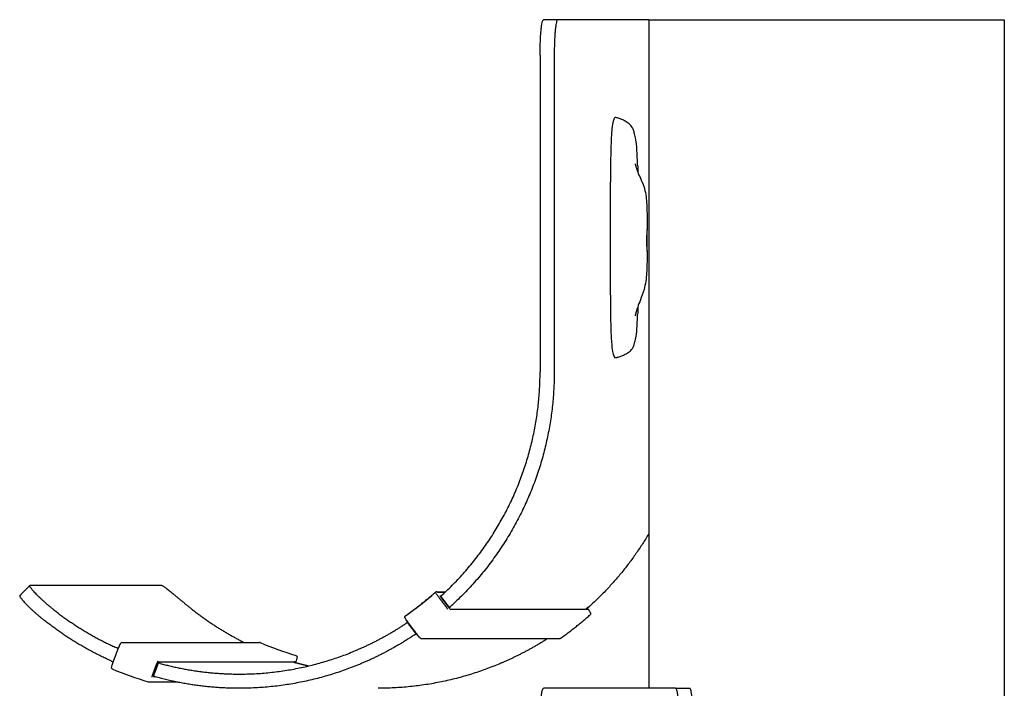
# Model space of a CAD drawing. Units: millimetres. Extents: x 3331 to 7229, y -298 to 2801.
# Drawn here: x 7022 to 7160, y 1465 to 1559 of the extents above; entities that cross this region are included whole.
import ezdxf

# ---------------------------------------------------------------- set-up
doc = ezdxf.new("R2010")
doc.units = ezdxf.units.MM
doc.layers.add('Make2D$Visibile$Curve', color=7, linetype='Continuous', true_color=0x000000)

msp = doc.modelspace()

# ---------------------------------------------------------------- linework, layer by layer
at = {"layer": 'Make2D$Visibile$Curve'}
msp.add_lwpolyline([(7110.07917950648, 1559.375926852078), (7160.079179506369, 1559.375926852077)], dxfattribs=at)
for points, weights in [([(7094.801592206039, 1554.375926852076), (7094.801592206035, 1559.375926852074), (7095.282558233477, 1559.375926852071)], [1, 0.7071067811864963, 1]), ([(7097.27328359597, 1559.375926852071), (7096.792317568526, 1559.375926852074), (7096.792317568532, 1554.375926852076)], [1, 0.7071067811864963, 1]), ([(7081.0424384114, 1478.508842140194), (7094.801588317098, 1491.146481113366), (7094.801588317101, 1509.875929449813)], [0.9291662882882712, 0.8820766544574495, 1]), ([(7096.792313679593, 1509.875929449813), (7096.792313679589, 1490.161775498288), (7082.25844234194, 1476.916337630845)], [1, 0.881528978190505, 0.9296072482675889]), ([(7110.07917950648, 1487.101527552087), (7106.69022665808, 1481.386109719208), (7101.785663057306, 1476.916337630835)], [0.9163431794315493, 0.9128072065911272, 0.9296072482675914]), ([(7075.872373422218, 1475.564676907289), (7078.06426716915, 1477.109357551503), (7080.076118358283, 1478.887740780719)], [0.9998602838434478, 0.9981218094636379, 0.9998557438337499]), ([(7080.114251870395, 1478.914225764512), (7080.093639842031, 1478.903228960584), (7080.076118358282, 1478.887740780719)], [0.9176608776338115, 0.9514303380706077, 1]), ([(7080.087775689433, 1478.899303939337), (7079.99158248394, 1478.899303939338), (7080.597426471018, 1478.10587781862)], [1, 0.7071067811864349, 1]), ([(7080.366142048029, 1478.858565485519), (7080.306601953758, 1478.937312125768), (7080.208171254165, 1478.937586472814)], [1, 0.822838406218872, 0.842590825971682]), ([(7026.309778238909, 1476.499498992898), (7030.415429161523, 1473.247902707482), (7035.185483191059, 1471.098308167951)], [0.9684886577086995, 0.9405869963402678, 0.9274407978624498]), ([(7045.836998954307, 1476.499498992859), (7049.273754620756, 1473.777654839635), (7053.192329450465, 1471.82025922255)], [0.9684886577087066, 0.945022611090733, 0.9319934896340931]), ([(7101.243154234291, 1476.515080632527), (7101.214847721546, 1476.489976019026), (7101.186498647689, 1476.464919926476)], [0.9997833520178648, 0.9997574743144868, 0.9997323237535536]), ([(7101.871621054974, 1475.987710484668), (7101.983605987194, 1475.839601260498), (7101.844686896709, 1475.716656808982)], [1, 0.7322810264759987, 1]), ([(7034.496737030925, 1469.216938000266), (7029.321806878361, 1471.529558805734), (7024.892594112593, 1475.075976858712)], [0.9271163694262675, 0.9405279179583064, 0.9697341087866722]), ([(7075.82817017169, 1475.279964374464), (7075.70309707585, 1475.445383764446), (7075.872373422219, 1475.564676907289)], [1, 0.6935713594065688, 1]), ([(7097.606896242885, 1472.365715709812), (7099.817318376725, 1473.922420241449), (7101.844686896709, 1475.716656808982)], [0.9998701790493543, 0.9981074735020034, 0.9998745199537284]), ([(7101.84899822137, 1475.72165451181), (7101.854967911798, 1475.72165451181), (7101.856243045519, 1475.727742613548)], [1, 0.9749383938122604, 0.9541656141617476]), ([(7036.021291991604, 1471.82025922255), (7045.687700634563, 1471.82025922255), (7055.354109277539, 1471.820259222551)], [0.8828764980061287, 0.8828764980054211, 0.8828764980047135]), ([(7055.431115319821, 1471.804689931902), (7055.394171655705, 1471.820259222731), (7055.354109277541, 1471.820259222891)], [1, 0.921147162976594, 0.8828764980018853]), ([(7097.606896242884, 1472.365715709812), (7097.555452096008, 1472.329485825496), (7097.492627267282, 1472.329485825488)], [1, 0.8871540233997182, 0.865428169038853]), ([(7041.022259146179, 1469.10058526979), (7041.057723753419, 1469.133031016674), (7041.074587541789, 1469.178143902423)], [0.8828777384707028, 0.9134737613775935, 1]), ([(7060.179034323412, 1469.048460466651), (7060.201792309774, 1469.041849252777), (7060.224557652287, 1469.035263651444)], [0.999727111067439, 0.9997445988942075, 0.9997624005695928]), ([(7060.370944564145, 1469.178143902432), (7060.322466904332, 1469.048459689234), (7060.184581459178, 1469.04845978404)], [1, 0.7859817871305409, 0.9141417533948994]), ([(7041.370392771502, 1468.872822846071), (7046.834789666646, 1467.375929449843), (7052.498674364156, 1467.375929449846)], [0.916843832989906, 0.9125793911932062, 0.9246177753323559]), ([(7060.396964273221, 1468.990421293688), (7060.39783277033, 1468.990421293688), (7060.397939691112, 1468.990707308186)], [1, 0.9816442379294783, 0.9655892051319286]), ([(7060.897613486857, 1468.872822846056), (7061.577054064753, 1468.686699814787), (7062.262284721784, 1468.523401219152)], [0.916843832989938, 0.9163114258377647, 0.9160331313272708]), ([(7040.232378005028, 1466.925131302012), (7040.250219041194, 1466.972858402087), (7040.243141331319, 1467.023341998321)], [1, 0.9000906334880787, 0.8628065753553215]), ([(7052.498674364158, 1465.375929449847), (7046.480646376203, 1465.375929449844), (7040.680773808486, 1466.989068541236)], [0.9246177753323539, 0.9124039025185207, 0.9169716265473633]), ([(7094.801592206039, 1460.375929449843), (7094.801592206035, 1465.375929449841), (7095.282558233477, 1465.375929449837)], [1, 0.7071067811864963, 1]), ([(7113.847846892846, 1465.375929449847), (7114.328812920297, 1465.375929449845), (7114.328812920297, 1460.375929449843)], [1, 0.707106781186576, 1]), ([(7116.319538282791, 1460.375929449843), (7116.31953828279, 1465.375929449845), (7115.838572255338, 1465.375929449847)], [1, 0.707106781186576, 1])]:
    msp.add_rational_spline(points, weights, degree=2, dxfattribs=at)
for points, degree in [([(7097.27328359597, 1559.37592685207), (7096.277920914724, 1559.37592685207), (7095.282558233477, 1559.37592685207)], 2), ([(7110.07917950648, 1559.375926852078), (7103.676231551225, 1559.375926852074), (7097.27328359597, 1559.375926852071)], 2), ([(7110.079179506371, 1559.375926852055), (7110.07917950637, 1512.375928150951), (7110.079179506369, 1465.375929449846)], 2), ([(7160.079179506369, 1559.375926852055), (7160.079179506363, 1076.805323462461), (7160.079179506358, 594.2347200728675)], 2), ([(7094.801592206039, 1554.375926852076), (7094.80159220606, 1539.542594384644), (7094.801592206082, 1524.709261917214), (7094.801592206104, 1509.875929449791)], 3), ([(7096.792317568532, 1554.375926852076), (7096.792317568554, 1539.542594384644), (7096.792317568574, 1524.709261917214), (7096.792317568596, 1509.875929449791)], 3), ([(7108.516680480117, 1538.924110682685), (7108.526549957995, 1538.596436466711), (7108.534697633029, 1538.264185888177), (7108.541465650587, 1537.925564146879)], 3), ([(7108.541492548697, 1519.021441585824), (7108.535006480824, 1518.650295762269), (7108.52690156585, 1518.282136639978), (7108.516654435924, 1517.925324212074)], 3), ([(7021.631797006087, 1478.404376865799), (7022.335690121471, 1479.111417970226), (7023.039583236855, 1479.818459074654)], 2), ([(7023.03958378696, 1479.818458526998), (7023.045040881818, 1479.823938359744), (7023.053249282364, 1479.826683527978), (7023.064183999863, 1479.826683527972)], 3), ([(7041.629472660166, 1479.826683528098), (7032.346828330014, 1479.826683528035), (7023.064183999863, 1479.826683527972)], 2), ([(7075.867956906408, 1475.563444862341), (7077.328419071089, 1476.592667354708), (7078.731892697819, 1477.702223648555), (7080.071227106258, 1478.886134617352)], 3), ([(7080.071240289024, 1478.886149118827), (7080.110061706737, 1478.920463509875), (7080.159275501492, 1478.937722755964), (7080.20817125416, 1478.937586473204)], 3), ([(7080.090488381966, 1478.899303939337), (7080.0891320357, 1478.899303939337), (7080.087775689433, 1478.899303939337)], 2), ([(7081.462178653437, 1478.899303939337), (7080.893680838408, 1478.899303939337), (7080.325183023378, 1478.899303939337)], 2), ([(7081.418956989186, 1478.858565485518), (7080.892549518608, 1478.858565485519), (7080.366142048029, 1478.858565485519)], 2), ([(7080.597426471018, 1478.10587781862), (7081.204776597701, 1477.310479225569), (7081.812126724384, 1476.515080632518)], 2), ([(7080.746195423913, 1478.381358513545), (7080.828085953943, 1478.381358513545), (7080.909976483972, 1478.381358513545)], 2), ([(7082.06277286678, 1476.716056007484), (7081.455327885197, 1477.511578824523), (7080.847882903615, 1478.307101641562)], 2), ([(7080.847882920103, 1478.307101654153), (7080.848183061689, 1478.306708710741), (7080.848702018537, 1478.306511928193), (7080.849437957462, 1478.306511928193)], 3), ([(7080.849437957462, 1478.306511928193), (7081.457099195003, 1477.51070589777), (7082.064760432544, 1476.714899867347)], 2), ([(7081.915270268393, 1476.784272146693), (7081.432226532016, 1477.42313696165), (7080.949182795639, 1478.062001776608)], 2), ([(7081.002638067357, 1478.10587781862), (7081.002355500553, 1478.10587781862), (7081.002072933748, 1478.10587781862)], 2), ([(7082.064760432544, 1476.714899867347), (7082.0640244939, 1476.714899867347), (7082.063506173494, 1476.715095815855), (7082.063207303157, 1476.715487094555)], 3), ([(7082.103237714728, 1476.714899867337), (7082.083999073636, 1476.714899867342), (7082.064760432544, 1476.714899867347)], 2), ([(7101.491568452528, 1476.46491643371), (7091.843389940427, 1476.464916435019), (7082.195211428327, 1476.464916436328)], 2), ([(7101.467030424783, 1476.624593355644), (7101.448991926021, 1476.648450744334), (7101.43095342726, 1476.672308133024)], 2), ([(7101.534265224615, 1476.714899867335), (7101.515026583531, 1476.714899867334), (7101.495787942447, 1476.714899867332)], 2), ([(7077.35581932369, 1473.024215040099), (7076.748856582643, 1473.819106304715), (7076.141893841597, 1474.613997569331)], 2), ([(7076.180371123783, 1474.61399756932), (7076.16113248269, 1474.613997569325), (7076.141893841597, 1474.613997569331)], 2), ([(7077.439532852281, 1473.046049232519), (7076.835756986599, 1473.844592154527), (7076.231981120916, 1474.643135076535)], 2), ([(7055.431115319821, 1471.804689931902), (7055.432315593496, 1471.804694326283), (7055.43343152881, 1471.804478174037), (7055.434462905409, 1471.80404306483)], 3), ([(7055.434460707607, 1471.804037849814), (7057.079456417039, 1471.110781619993), (7058.761739282254, 1470.508780264506), (7060.472461518371, 1470.000922683527)], 3), ([(7077.35581932369, 1473.024215040099), (7077.375057964783, 1473.024215040093), (7077.394296605877, 1473.024215040087)], 2), ([(7097.492627267283, 1472.329485825975), (7087.825526493786, 1472.329485825971), (7078.1584257203, 1472.329485825966)], 2), ([(7034.773097054524, 1469.06362882763), (7035.124028852787, 1470.002413926664), (7035.474960651052, 1470.941199025699)], 2), ([(7035.526293620745, 1470.976233796162), (7035.50705497966, 1470.976233796168), (7035.487816338575, 1470.976233796174)], 2), ([(7060.184581459152, 1469.048460466652), (7050.590900361131, 1469.048460466652), (7040.997219263107, 1469.048460466651)], 2), ([(7039.758252282161, 1466.242950929883), (7038.0325819552, 1466.754132663931), (7036.335795391584, 1467.361055890804), (7034.676958778575, 1468.060756217265)], 3), ([(7040.334246433293, 1467.300573089697), (7040.615005265639, 1468.051636998786), (7040.895764097984, 1468.802700907876)], 2), ([(7040.419790573393, 1467.070005305062), (7040.764407577436, 1468.011356688511), (7041.109024581482, 1468.952708071961)], 2), ([(7041.109967043469, 1468.951714911802), (7040.765593362435, 1468.011028186364), (7040.421219681401, 1467.070341460927)], 2), ([(7041.109045282139, 1468.952749650667), (7041.109168945684, 1468.952943158793), (7041.109638651078, 1468.953040099232), (7041.110452178063, 1468.953040099232)], 3), ([(7041.110452178063, 1468.953040099232), (7041.110338428298, 1468.952729381832), (7041.110224678532, 1468.952418664431)], 2), ([(7041.148929460234, 1468.953040099218), (7041.149548380738, 1468.953040099218), (7041.149968296744, 1468.953096203094), (7041.150188238829, 1468.953208269183)], 3), ([(7060.395906888461, 1468.987592661285), (7060.396435580841, 1468.989006977486), (7060.396964273221, 1468.990421293688)], 2), ([(7060.541479687949, 1468.953040099211), (7060.560718329034, 1468.953040099213), (7060.579956970119, 1468.953040099216)], 2), ([(7040.421219681401, 1467.070341460927), (7040.420406154821, 1467.070341460927), (7040.419936008062, 1467.070243315859), (7040.419811463347, 1467.070047400853)], 3), ([(7040.464077506326, 1467.187249107223), (7040.463470413382, 1467.187249107223), (7040.462863320438, 1467.187249107223)], 2), ([(7039.817806287498, 1466.23443462213), (7039.79781048617, 1466.234359378405), (7039.777738415947, 1466.237172873693), (7039.758246088308, 1466.242947013)], 3), ([(7043.840453747031, 1466.234433219474), (7041.829130017264, 1466.234433219473), (7039.817806287498, 1466.234433219473)], 2), ([(7113.847846892846, 1465.375929449847), (7104.565202563162, 1465.375929449842), (7095.282558233477, 1465.375929449837)], 2), ([(7113.847846892846, 1465.375929449849), (7114.843209574092, 1465.375929449849), (7115.838572255338, 1465.375929449849)], 2)]:
    msp.add_open_spline(points, degree=degree, dxfattribs=at)
for points, knots in [([(7108.516680480139, 1538.924110682679), (7108.510103953313, 1539.144748409512), (7108.502756145866, 1539.363308607554), (7108.468232135478, 1540.274608775663), (7108.434119108311, 1540.929942766308), (7108.338647449829, 1542.035791679018), (7108.284753783828, 1542.422800290188), (7108.170371894365, 1543.03164952056), (7108.10815696437, 1543.281705859317), (7107.995998459079, 1543.66835088027), (7107.938902947677, 1543.829907508239), (7107.738064114546, 1544.29827661664), (7107.592540753465, 1544.47464330923), (7107.27020633284, 1544.780850980894), (7107.062523062919, 1544.915098655859), (7106.728658895476, 1545.121103061406), (7106.570680457153, 1545.217914754057), (7106.248384982882, 1545.379770769415), (7106.084132099504, 1545.437202940622), (7105.836114100126, 1545.51306721716), (7105.752377228449, 1545.537748511171), (7105.602953186497, 1545.581438167181), (7105.537270784034, 1545.60145667795), (7105.428035690733, 1545.625140045342), (7105.384551486044, 1545.632969531978), (7105.30291896694, 1545.600977786642), (7105.265309982178, 1545.563125872629), (7105.177991006029, 1545.406623471228), (7105.127338801949, 1545.273469822265), (7105.015962578978, 1544.854795634549), (7104.956943112653, 1544.52179345577), (7104.846893728956, 1543.45820634393), (7104.807712331311, 1542.749427199011), (7104.750782513223, 1541.242485605886), (7104.731501953889, 1540.424487869422), (7104.695725696696, 1538.550800209169), (7104.683014421231, 1537.469769816857), (7104.673978202711, 1535.790681143315), (7104.672460192271, 1535.235839851313), (7104.67015561251, 1534.046057604585), (7104.669536859297, 1533.411487496887), (7104.668308427059, 1531.43372251755), (7104.668395487324, 1530.090607183977), (7104.668395487324, 1528.747475311962), (7104.668395487324, 1527.402445357913), (7104.668316501822, 1526.057431708527), (7104.669907962632, 1523.466473625394), (7104.671266041874, 1522.132612098858), (7104.679700368906, 1520.289127690878), (7104.683555523698, 1519.692265288671), (7104.695807134009, 1518.45502217834), (7104.704428285155, 1517.819543113432), (7104.730439220706, 1516.487328936254), (7104.74983193337, 1515.740507480778), (7104.808515990768, 1514.387633053398), (7104.848493779686, 1513.788161905026), (7104.957502241326, 1512.862438776214), (7105.017263384103, 1512.564605621259), (7105.12725517513, 1512.186261978183), (7105.177885199502, 1512.062390168445), (7105.265184298843, 1511.915349703389), (7105.302840867698, 1511.879334721331), (7105.384493194533, 1511.848939645873), (7105.428008007326, 1511.856367134585), (7105.53726753497, 1511.878822078161), (7105.60295047372, 1511.897765144608), (7105.75237454257, 1511.938992473924), (7105.836111409364, 1511.962213676681), (7106.084122050785, 1512.03337006367), (7106.248374634517, 1512.08704323301), (7106.570664660007, 1512.236773560718), (7106.728648409102, 1512.325657893553), (7107.062597133699, 1512.513134965462), (7107.2700425562, 1512.634245924716), (7107.592262834982, 1512.90743272747), (7107.737835691494, 1513.064163139837), (7107.93878492648, 1513.474168072756), (7107.995915568918, 1513.614857803517), (7108.107725770029, 1513.949208041197), (7108.170276466592, 1514.16597541417), (7108.282568206878, 1514.682460524612), (7108.338481828687, 1515.022972562459), (7108.435037187128, 1516.005492607324), (7108.469175745786, 1516.599838371047), (7108.502873980809, 1517.475281281042), (7108.510193383388, 1517.697987456442), (7108.516653469476, 1517.925294320283)], [-59.84084148653108, -59.84084148653108, -59.84084148653108, -59.84084148653108, -59.09259029253911, -59.09259029253911, -56.69897404986546, -56.69897404986546, -54.36303973256533, -54.36303973256533, -52.3647423246607, -52.3647423246607, -50.36242534226793, -50.36242534226793, -45.47802072621566, -45.47802072621566, -39.61280538547609, -39.61280538547609, -34.33452911245566, -34.33452911245566, -28.83775600412254, -28.83775600412254, -26.03583469476355, -26.03583469476355, -23.83798322384189, -23.83798322384189, -22.38162838161371, -22.38162838161371, -21.1070005690616, -21.1070005690616, -19.41850092455479, -19.41850092455479, -17.14928622504551, -17.14928622504551, -14.46021691836876, -14.46021691836876, -11.91171286948294, -11.91171286948294, -8.246399824993304, -8.246399824993304, -6.438562557967956, -6.438562557967956, -4.372513929820158, -4.372513929820158, -1.4210854715202e-14, -1.4210854715202e-14, -1.4210854715202e-14, 4.338651699913598, 4.338651699913598, 8.357665228108331, 8.357665228108331, 10.28892866696162, 10.28892866696162, 12.36639513056352, 12.36639513056352, 14.66679208763495, 14.66679208763495, 17.11064104185581, 17.11064104185581, 19.28993999523206, 19.28993999523206, 20.96505054669251, 20.96505054669251, 22.23315068193639, 22.23315068193639, 23.68296643809171, 23.68296643809171, 25.86961475285622, 25.86961475285622, 28.65723283073876, 28.65723283073876, 34.1256556066744, 34.1256556066744, 39.37591855113808, 39.37591855113808, 45.21224776055536, 45.21224776055536, 50.05907989980491, 50.05907989980491, 52.03559027336576, 52.03559027336576, 53.98332603252052, 53.98332603252052, 56.16512017250446, 56.16512017250446, 58.42750164416492, 58.42750164416492, 59.16828719798485, 59.16828719798485, 59.16828719798485, 59.16828719798485]), ([(7108.179125620743, 1539.103130971175), (7108.179131131297, 1539.103131753711), (7108.183075528497, 1539.077068764997), (7108.202941292886, 1538.975273185535), (7108.221676343486, 1538.88838713948), (7108.265403032967, 1538.721020545793), (7108.2841750973, 1538.653839574913), (7108.330607316884, 1538.500489758536), (7108.359173571916, 1538.412433231796), (7108.429841529043, 1538.210649100088), (7108.473419652271, 1538.094534415621), (7108.523553324309, 1537.969593307193), (7108.638610342636, 1537.682852862725), (7108.769601071825, 1537.397409560566), (7109.070561989929, 1536.741754537575), (7109.264041785247, 1536.327391993972), (7109.4145247899, 1535.851958291274), (7109.616890488496, 1535.21260719907), (7109.730564974223, 1534.46799620671), (7109.839941922386, 1532.874180101017), (7109.839550845985, 1532.026399444969), (7109.839550845985, 1531.227887804976), (7109.839550845985, 1530.752802675785), (7109.839550845985, 1530.277717546594), (7109.839550845985, 1529.802632417403)], [2.732800123441189, 2.732800123441189, 2.732800123441189, 2.732800123441189, 3.532668005795739, 3.532668005795739, 4.523927185824513, 4.523927185824513, 5.08002350590932, 5.08002350590932, 5.691696632520066, 5.691696632520066, 6.380933513009463, 6.380933513009463, 6.380933513009463, 7.985153684579028, 7.985153684579028, 9.852191828027939, 9.852191828027939, 9.852191828027939, 12.30501943921071, 12.30501943921071, 14.72797610162951, 14.72797610162951, 14.72797610162951, 16.15323148920307, 16.15323148920307, 16.15323148920307, 16.15323148920307]), ([(7109.839511930313, 1526.949225937219), (7109.839433071586, 1527.069864109884), (7109.836852589466, 1527.283257970686), (7109.834206149635, 1527.561794346722), (7109.830918654201, 1527.907801482109), (7109.82897781764, 1528.325638183703), (7109.832651764977, 1529.1212708225), (7109.837406442444, 1529.464938906237), (7109.839001048915, 1529.680212009312), (7109.840598199433, 1529.895828561105), (7109.838294475927, 1529.96567506821), (7109.826724559856, 1529.782622316295), (7109.818535052609, 1529.536855139571), (7109.813063103438, 1529.190059357429)], [3.965624813507621, 3.965624813507621, 3.965624813507621, 3.965624813507621, 4.96481605416687, 4.96481605416687, 4.96481605416687, 6.206033317327402, 6.206033317327402, 7.446072868690285, 7.446072868690285, 7.446072868690285, 8.687999526024404, 8.687999526024404, 9.93060294012968, 9.93060294012968, 9.93060294012968, 9.93060294012968]), ([(7109.813063103438, 1529.190059357429), (7109.807604579433, 1528.844114422304), (7109.805527269056, 1528.426370597796), (7109.810488810426, 1527.631319680417), (7109.817263076675, 1527.287220206702), (7109.824287476038, 1527.07164169484), (7109.82934262438, 1526.91649941142), (7109.833942723912, 1526.837000538757), (7109.83672777203, 1526.838419591651)], [0, 0, 0, 0, 1.239713071656329, 1.239713071656329, 2.479298937382847, 2.479298937382847, 2.479298937382847, 3.371337180765205, 3.371337180765205, 3.371337180765205, 3.371337180765205]), ([(7109.839550845985, 1526.943632920974), (7109.839550845985, 1526.718109553633), (7109.839550845985, 1526.492586186291), (7109.839550845985, 1526.26706281895), (7109.839550845985, 1525.450897324815), (7109.839563288109, 1524.615305778646), (7109.728704565352, 1522.952630902527), (7109.611680742119, 1522.169084959472), (7109.4145247899, 1521.459308060073), (7109.263991259984, 1520.91737553957), (7109.07296250292, 1520.423456352197), (7108.77089818147, 1519.639071264627), (7108.640070153358, 1519.30265862658), (7108.523553324307, 1518.971012746), (7108.473904277129, 1518.82969494577), (7108.430237111786, 1518.699026319802), (7108.359366367642, 1518.474512718108), (7108.33075705832, 1518.378085986353), (7108.284242923823, 1518.211732172129), (7108.265452121013, 1518.13976141632), (7108.221763123651, 1517.962114013567), (7108.202969218479, 1517.871371818873), (7108.183112663341, 1517.765872893113), (7108.179190758809, 1517.738902331292), (7108.17919035566, 1517.738902386926)], [19.01223098563129, 19.01223098563129, 19.01223098563129, 19.01223098563129, 19.68880108765524, 19.68880108765524, 19.68880108765524, 22.14138950785299, 22.14138950785299, 24.72616732145109, 24.72616732145109, 24.72616732145109, 26.7440034139038, 26.7440034139038, 28.43652566874172, 28.43652566874172, 28.43652566874172, 29.15099133038945, 29.15099133038945, 29.77478431790306, 29.77478431790306, 30.33670000500205, 30.33670000500205, 31.3321199732348, 31.3321199732348, 32.1299565792395, 32.1299565792395, 32.1299565792395, 32.1299565792395]), ([(7109.837111238845, 1526.839166695854), (7109.838014314675, 1526.842314646682), (7109.838692381209, 1526.855179904552), (7109.839401928386, 1526.895960190127), (7109.839531138306, 1526.919841529286), (7109.839511930313, 1526.949225937219)], [3.413598348213254, 3.413598348213254, 3.413598348213254, 3.413598348213254, 3.722247096736846, 3.722247096736846, 3.965624813507621, 3.965624813507621, 3.965624813507621, 3.965624813507621]), ([(7026.309778238909, 1476.499498992898), (7026.198892451655, 1476.58731839614), (7025.975661671613, 1476.766876713199), (7025.644936178631, 1477.041468843888), (7025.317096085864, 1477.322771388123), (7024.996658019087, 1477.607272684552), (7024.688260419154, 1477.890963569679), (7024.396520600663, 1478.169426134778), (7024.125809121029, 1478.438026647083), (7023.880045683574, 1478.69213342112), (7023.662513076335, 1478.927359183501), (7023.475713621026, 1479.139798460625), (7023.3212792629, 1479.326235835111), (7023.199941661534, 1479.484302310765), (7023.111560888825, 1479.612564622933), (7023.055203999165, 1479.710541714762), (7023.029263837274, 1479.778652536436), (7023.030985660007, 1479.807820099708), (7023.038274255321, 1479.81714353898), (7023.03958378696, 1479.818458526998)], [-7.862125145812522, -7.862125145812522, -7.862125145812522, -7.862125145812522, -7.43656119982483, -6.997950408807577, -6.547388373790202, -6.086202947828239, -5.61594906222322, -5.13839447713422, -4.655494816648874, -4.169356865636067, -3.682190375063699, -3.196250374361056, -2.713773783328139, -2.236915397213199, -1.767688660423969, -1.307915940044415, -0.8591915040471989, -0.4228585601903503, -0.3410235921611738, -0.3410235921611738, -0.3410235921611738, -0.3410235921611738]), ([(7041.629472660166, 1479.826683528098), (7041.643031366968, 1479.826683528092), (7041.679125929602, 1479.818107519539), (7041.76008408638, 1479.778652536621), (7041.870362718917, 1479.710541714937), (7042.011041275742, 1479.612564623067), (7042.182562156826, 1479.484302310869), (7042.384625999794, 1479.326235835186), (7042.616128305299, 1479.139798460678), (7042.875137773402, 1478.927359183534), (7043.158926682005, 1478.692133421137), (7043.464054740054, 1478.438026647087), (7043.786502839508, 1478.16942613477), (7044.121845992746, 1477.890963569663), (7044.465451983109, 1477.607272684525), (7044.812681049118, 1477.322771388086), (7045.15909198959, 1477.041468843839), (7045.500553891521, 1476.766876713154), (7045.726113167064, 1476.587318396091), (7045.836998954306, 1476.499498992859)], [0, 0, 0, 0, 0.4228585602982824, 0.8591915041801632, 1.307915940197797, 1.767688660592907, 2.236915397392287, 2.713773783513278, 3.196250374549628, 3.682190375253963, 4.169356865827263, 4.655494816841355, 5.13839447732972, 5.615949062425257, 6.086202948040726, 6.547388374018014, 6.99795040905521, 7.43656120009794, 7.8621251460437, 7.8621251460437, 7.8621251460437, 7.8621251460437]), ([(7021.631797556232, 1478.404376318103), (7021.630488007044, 1478.40306131247), (7021.623199264624, 1478.393737725594), (7021.621476613778, 1478.364569332203), (7021.647409424373, 1478.296451130173), (7021.703743530687, 1478.198451184848), (7021.792072394437, 1478.0701368551), (7021.913311006532, 1477.911971297889), (7022.067577940623, 1477.725366542979), (7022.254118269175, 1477.512668482223), (7022.471276854139, 1477.277069480576), (7022.716530502265, 1477.022454158951), (7022.986580052659, 1476.753193225694), (7023.277495701826, 1476.473907831373), (7023.584904160836, 1476.18922835374), (7023.904193062153, 1475.903576973125), (7024.230736030579, 1475.620974345134), (7024.560034724298, 1475.34495010887), (7024.782237396377, 1475.164338170608), (7024.892594112591, 1475.075976858712)], [0.3410235921604378, 0.3410235921604378, 0.3410235921604378, 0.3410235921604378, 0.4228585601885627, 0.8591915035867546, 1.307915932135724, 1.767688593593002, 2.236915051408905, 2.713772476096181, 3.196246409854334, 3.682180184873921, 4.169333873846774, 4.65544817510286, 5.138307922317877, 5.61580019623362, 6.085963210422872, 6.547023850311553, 6.997423444360011, 7.435832618271156, 7.86115675442583, 7.86115675442583, 7.86115675442583, 7.86115675442583]), ([(7080.949182795639, 1478.062001776608), (7080.918846045257, 1478.102122378036), (7080.857585592394, 1478.185682983165), (7080.784148781875, 1478.294152770296), (7080.743338734588, 1478.365413863232), (7080.741349022484, 1478.381373580284), (7080.746195423913, 1478.381358513545)], [0, 0, 0, 0, 0.1511569818515303, 0.3148279312856535, 0.4783343731609283, 0.6291354139849448, 0.6291354139849448, 0.6291354139849448, 0.6291354139849448]), ([(7081.042438411401, 1478.508842140194), (7081.036202574158, 1478.503114587234), (7081.023592968349, 1478.4914755474), (7081.004748185314, 1478.473902971749), (7080.985886524359, 1478.456121616854), (7080.967265222525, 1478.438356866614), (7080.949158730862, 1478.4208538257), (7080.931851043992, 1478.403871133164), (7080.915622371389, 1478.387669247483), (7080.900735748455, 1478.372498585567), (7080.887423670601, 1478.358587198712), (7080.87587634746, 1478.346129634633), (7080.866232736715, 1478.335277956914), (7080.858575239638, 1478.326135821344), (7080.852928464175, 1478.318756054693), (7080.84926187997, 1478.313141741631), (7080.847495946051, 1478.309250400639), (7080.847505569784, 1478.307727880683), (7080.847795289234, 1478.307232475258)], [-0.4718892216145023, -0.4718892216145023, -0.4718892216145023, -0.4718892216145023, -0.4464238856892951, -0.4201498523427516, -0.3931339543156419, -0.3654587453480713, -0.3372218792349312, -0.3085347125853737, -0.2795201265628107, -0.2503096463534644, -0.2210400024836837, -0.1918493528055027, -0.1628734192649038, -0.1342418044450316, -0.1060747289654111, -0.0784803789114159, -0.05155298219177816, -0.02537165639016837, -0.02537165639016837, -0.02537165639016837, -0.02537165639016837]), ([(7082.195211428327, 1476.464916436328), (7082.19038784112, 1476.464901339723), (7082.168244276562, 1476.480859918697), (7082.10129536505, 1476.552118719901), (7082.010704424196, 1476.660588968704), (7081.945604365076, 1476.744150599018), (7081.915270268393, 1476.784272146693)], [0, 0, 0, 0, 0.1508007664654642, 0.314305881934755, 0.4779765357020983, 0.6291374429808515, 0.6291374429808515, 0.6291374429808515, 0.6291374429808515]), ([(7082.063120095621, 1476.715617361284), (7082.062831980096, 1476.716110665899), (7082.06282728029, 1476.717626722029), (7082.064605810174, 1476.721501531624), (7082.068290599655, 1476.727091947546), (7082.07396136737, 1476.734440220748), (7082.081648687521, 1476.743543214354), (7082.091327846114, 1476.754348248635), (7082.102916177642, 1476.76675202395), (7082.116274303435, 1476.780603038595), (7082.131211447968, 1476.795707495099), (7082.147494427209, 1476.811838250117), (7082.164859424369, 1476.828745911899), (7082.183025393575, 1476.846171115021), (7082.201707484468, 1476.863856334619), (7082.220630413478, 1476.881557548566), (7082.239536154413, 1476.899050394264), (7082.252186439166, 1476.910636316338), (7082.258442341939, 1476.916337630845)], [0.02537164377255534, 0.02537164377255534, 0.02537164377255534, 0.02537164377255534, 0.05155285032092253, 0.07847989925406293, 0.1060735400007653, 0.1342394083343995, 0.1628691882241811, 0.191842546283465, 0.2210297950465381, 0.2502951647501675, 0.2795004930749789, 0.3085090907117785, 0.3371895173588283, 0.3654190137907765, 0.3930863734802182, 0.4200941086504646, 0.4463598358606468, 0.4718168859841355, 0.4718168859841355, 0.4718168859841355, 0.4718168859841355]), ([(7101.495787942447, 1476.714899867332), (7101.494974415869, 1476.714899867332), (7101.492779395983, 1476.714413327194), (7101.487788846347, 1476.712173194702), (7101.480948925684, 1476.708299669673), (7101.472201734747, 1476.702713232241), (7101.461535654948, 1476.69537401663), (7101.448991708099, 1476.686288277978), (7101.434666480985, 1476.675512389936), (7101.418711563398, 1476.663153656408), (7101.401329020919, 1476.649367545399), (7101.382763139216, 1476.634351393055), (7101.363289095641, 1476.618335087705), (7101.343199689663, 1476.601569651047), (7101.322791297694, 1476.584314835355), (7101.302350854226, 1476.566827165975), (7101.282143493845, 1476.549348472088), (7101.2624066631, 1476.532099837085), (7101.249480100678, 1476.520690946736), (7101.243154234291, 1476.515080632528)], [0, 0, 0, 0, 0.02537164368883467, 0.05155284619970925, 0.07847986384888513, 0.1060733796502533, 0.1342388945396332, 0.1628678686521452, 0.191839647116947, 0.2210241327859434, 0.2502850883930518, 0.2794838753771691, 0.3084833797775606, 0.3371518482999754, 0.3653663706857586, 0.393015775268873, 0.4200028005235857, 0.4462454561537857, 0.4716775919805111, 0.4716775919805111, 0.4716775919805111, 0.4716775919805111]), ([(7101.491568452528, 1476.46491643371), (7101.496414868853, 1476.464901336939), (7101.494425968003, 1476.480859915541), (7101.456525949526, 1476.547040463925), (7101.413605191733, 1476.611137768319), (7101.39216363887, 1476.641943255048)], [0, 0, 0, 0, 0.1508007664645964, 0.3143058820182553, 0.4439135797208544, 0.4439135797208544, 0.4439135797208544, 0.4439135797208544]), ([(7101.871621054974, 1475.987710484668), (7101.881482471946, 1475.987679516429), (7101.877084430309, 1476.020572382604), (7101.792845586372, 1476.16684746565), (7101.64521780601, 1476.384165459005), (7101.524797582896, 1476.548193830007), (7101.467030424783, 1476.624593355644)], [-1.110223024625157e-16, -1.110223024625157e-16, -1.110223024625157e-16, -1.110223024625157e-16, 0.3068350720509112, 0.6385048792457664, 0.9685956688764253, 1.256443273558709, 1.256443273558709, 1.256443273558709, 1.256443273558709]), ([(7101.785663057306, 1476.916337630835), (7101.779407154534, 1476.910636316329), (7101.766616930319, 1476.899050394254), (7101.747066800404, 1476.881557548557), (7101.727029484051, 1476.86385633461), (7101.706739896694, 1476.846171115012), (7101.686461498852, 1476.828745911891), (7101.666480473084, 1476.811838250109), (7101.647093527885, 1476.795707495091), (7101.628594748254, 1476.780603038588), (7101.611261451004, 1476.766752023942), (7101.595340657748, 1476.754348248628), (7101.581037481754, 1476.743543214347), (7101.568506573351, 1476.734440220741), (7101.557847330254, 1476.727091947538), (7101.549103138936, 1476.721501531619), (7101.542264185082, 1476.717626722022), (7101.537273781849, 1476.715386393639), (7101.535078751196, 1476.714899867335), (7101.534265224615, 1476.714899867335)], [-0.4718168859839828, -0.4718168859839828, -0.4718168859839828, -0.4718168859839828, -0.4463598358606433, -0.4200941086501848, -0.3930863734802705, -0.3654190137909623, -0.3371895173589363, -0.3085090907118455, -0.2795004930750037, -0.2502951647503101, -0.2210297950469801, -0.191842546283273, -0.1628691882243664, -0.1342394083348317, -0.1060735400011713, -0.07847989925437553, -0.05155285032071418, -0.02537164377236242, 0, 0, 0, 0]), ([(7076.231981316683, 1474.643134816655), (7076.104949356351, 1474.810977266358), (7075.989582284823, 1474.974137744685), (7075.910206398481, 1475.098196250476), (7075.863827175233, 1475.170683467956), (7075.835313821661, 1475.218510145473), (7075.811332271989, 1475.270799850148), (7075.803797328714, 1475.287229145334), (7075.795822803682, 1475.306665272176), (7075.782885080291, 1475.352657803532), (7075.776592140977, 1475.382839482434), (7075.782971598364, 1475.425200320694), (7075.790968836105, 1475.47830353525), (7075.820185969071, 1475.529819250996), (7075.867927656065, 1475.563462211908)], [0, 0, 0, 0, 0.64168938682637, 0.64168938682637, 0.64168938682637, 0.9922362475485969, 0.9922362475485969, 0.9922362475485969, 1.108213337514346, 1.108213337514346, 1.252576075968981, 1.252576075968981, 1.252576075968981, 1.435644308044584, 1.435644308044584, 1.435644308044584, 1.435644308044584]), ([(7076.232512214157, 1474.643409700049), (7076.109140419005, 1474.806442924254), (7075.932845182506, 1475.055987166885), (7075.82294263461, 1475.246573338338), (7075.818203247736, 1475.280046949984), (7075.82817017169, 1475.279964374464)], [-0.007239614562428871, -0.007239614562428871, -0.007239614562428871, -0.007239614562428871, 0.6056019611556328, 0.9403171960441317, 1.248712765935975, 1.248712765935975, 1.248712765935975, 1.248712765935975]), ([(7076.141893841597, 1474.613997569331), (7076.141080316373, 1474.613997569331), (7076.138824514916, 1474.61359066915), (7076.133554034412, 1474.611717239445), (7076.126229980473, 1474.608477894777), (7076.116784376805, 1474.603806291075), (7076.105200414999, 1474.597669323601), (7076.091519628148, 1474.590072532423), (7076.075845332711, 1474.581063433149), (7076.058342194909, 1474.57073217289), (7076.039231390427, 1474.559209184721), (7076.018781595008, 1474.546659883486), (7075.997296519483, 1474.533276835927), (7075.975100232601, 1474.519270171323), (7075.952521570485, 1474.50485719437), (7075.929879628695, 1474.490252358375), (7075.907469952255, 1474.475657696403), (7075.885557879981, 1474.4612577663), (7075.871191839477, 1474.451735197147), (7075.864157793789, 1474.447052890345)], [0, 0, 0, 0, 0.02537160145732425, 0.05155240837406052, 0.07847829362166714, 0.1060695666703131, 0.1342314185461241, 0.1628551182690848, 0.1918199846034923, 0.2209960846818913, 0.2502475340863446, 0.2794362033045238, 0.3084255854848981, 0.3370845573313019, 0.3652907958337759, 0.3929335920258051, 0.4199160009308853, 0.4461561766587502, 0.4715879494276927, 0.4715879494276927, 0.4715879494276927, 0.4715879494276927]), ([(7076.234328594279, 1474.640062334548), (7076.233191968506, 1474.639411723225), (7076.227141554442, 1474.635961800249), (7076.217052955075, 1474.630340848556), (7076.205476232375, 1474.624194489943), (7076.196033810198, 1474.619518762705), (7076.188710784505, 1474.616278087217), (7076.183440461375, 1474.614404454986), (7076.181184649004, 1474.61399756932), (7076.180371123783, 1474.61399756932)], [-0.16936625974655, -0.16936625974655, -0.16936625974655, -0.16936625974655, -0.1628539861974909, -0.1342309777809959, -0.1060694291176151, -0.07847826325072085, -0.05155240483844555, -0.02537160138532019, 0, 0, 0, 0]), ([(7035.474960604979, 1470.941198904531), (7035.54870238267, 1471.138806497685), (7035.628819999878, 1471.331550858171), (7035.697358151134, 1471.476538812086), (7035.736234216454, 1471.558778572913), (7035.767900048038, 1471.619761056116), (7035.800334741427, 1471.67150378681), (7035.814352326201, 1471.69386589473), (7035.832078833426, 1471.71948110796), (7035.869705835008, 1471.761332520562), (7035.892868293231, 1471.784326774239), (7035.93512306927, 1471.802672992186), (7035.960947974652, 1471.813885673616), (7035.990339209902, 1471.820564050719), (7036.021291991605, 1471.820248957213)], [0, 0, 0, 0, 0.6434485157400672, 0.6434485157400672, 0.6434485157400672, 0.9938562742838106, 0.9938562742838106, 0.9938562742838106, 1.153775142599762, 1.153775142599762, 1.31836467847108, 1.31836467847108, 1.31836467847108, 1.417490760819323, 1.417490760819323, 1.417490760819323, 1.417490760819323]), ([(7077.078622712505, 1472.856563903483), (7077.085640738476, 1472.861267220559), (7077.099974381523, 1472.870832330027), (7077.121837892297, 1472.885295925784), (7077.144198843971, 1472.899954464935), (7077.166792519487, 1472.914622567298), (7077.189324028312, 1472.929097337423), (7077.211474943932, 1472.943163441326), (7077.232917081394, 1472.956602719468), (7077.253326978271, 1472.969204249184), (7077.27240145611, 1472.980774770035), (7077.289872274569, 1472.991148302495), (7077.305518579366, 1473.000193999158), (7077.319175902681, 1473.007821459605), (7077.330741002641, 1473.013983076037), (7077.340172303722, 1473.018673367741), (7077.347486467919, 1473.021925633091), (7077.352751238583, 1473.023806521465), (7077.355005798714, 1473.024215040099), (7077.35581932369, 1473.024215040099)], [-0.4715423077145788, -0.4715423077145788, -0.4715423077145788, -0.4715423077145788, -0.4461158470217532, -0.4198809778830125, -0.3929037651242621, -0.3652659468903018, -0.3370643646996954, -0.3084096350564693, -0.2794240081580539, -0.2502385581270009, -0.2209897704625988, -0.1918157817256611, -0.1628525098325412, -0.1342299433335143, -0.1060688354628498, -0.07847799888143986, -0.05155232738898652, -0.0253715937106129, 0, 0, 0, 0]), ([(7078.158425720299, 1472.329486835521), (7078.146930340112, 1472.329450126707), (7078.135741863473, 1472.330364723602), (7078.125001369088, 1472.332050802135), (7078.098620860885, 1472.336192102058), (7078.077569932368, 1472.344213588756), (7078.042810266721, 1472.361434316026), (7078.029543418363, 1472.37014619687), (7077.996332224, 1472.394051276384), (7077.977465055281, 1472.410710536021), (7077.9573694582, 1472.429706595981), (7077.914593935959, 1472.47014164163), (7077.867571589677, 1472.520626130123), (7077.80902430584, 1472.587522047321), (7077.752337870932, 1472.652291765184), (7077.688461282689, 1472.728901196064), (7077.62142809258, 1472.812417207047), (7077.561663823866, 1472.886876938327), (7077.499750039984, 1472.966403743987), (7077.439532843944, 1473.046049243347)], [0, 0, 0, 0, 0.03775898171422117, 0.03775898171422117, 0.03775898171422117, 0.1317927930563834, 0.1317927930563834, 0.2188351158448952, 0.2188351158448952, 0.3818836124593734, 0.3818836124593734, 0.3818836124593734, 0.7242863932178398, 0.7242863932178398, 0.7242863932178398, 1.062432220452524, 1.062432220452524, 1.062432220452524, 1.364002053631223, 1.364002053631223, 1.364002053631223, 1.364002053631223]), ([(7077.999269886483, 1472.408507582693), (7077.989531259776, 1472.408477357451), (7077.944699596294, 1472.440889984701), (7077.809249557222, 1472.585304080786), (7077.636474785714, 1472.792469052725), (7077.517324975141, 1472.944861676812), (7077.466553182746, 1473.011437348099)], [1.110223024625157e-16, 1.110223024625157e-16, 1.110223024625157e-16, 1.110223024625157e-16, 0.3044480787923943, 0.6339016186701528, 0.9625139751179311, 1.213701295424931, 1.213701295424931, 1.213701295424931, 1.213701295424931]), ([(7035.487816338575, 1470.976233796174), (7035.48700281335, 1470.976233796174), (7035.484684901852, 1470.976527394521), (7035.479128598374, 1470.977879422722), (7035.471310841693, 1470.980218149272), (7035.461154401219, 1470.983593036437), (7035.448638711307, 1470.988030334973), (7035.433807845602, 1470.993529139315), (7035.416774383271, 1471.000058830982), (7035.397718932745, 1471.007558344832), (7035.376884744814, 1471.015937517428), (7035.354567680952, 1471.025080526513), (7035.331102352593, 1471.034851174709), (7035.306845800857, 1471.045099481459), (7035.282160253048, 1471.055669053324), (7035.257396994441, 1471.066404159101), (7035.232881212152, 1471.077156839051), (7035.208904618818, 1471.08779064641), (7035.193182096151, 1471.094838705289), (7035.185483191059, 1471.098308167951)], [0, 0, 0, 0, 0.02537160145690502, 0.05155240837387558, 0.07847829362124334, 0.1060695666701481, 0.1342314185453829, 0.1628551182686639, 0.191819984603248, 0.2209960846810335, 0.2502475340862363, 0.2794362033043035, 0.3084255854844583, 0.3370845579600681, 0.3652907958096039, 0.3929335921362775, 0.4199160011639712, 0.4461561767654599, 0.4715879493893026, 0.4715879493893026, 0.4715879493893026, 0.4715879493893026]), ([(7035.480307598797, 1470.953172750209), (7035.550758542878, 1471.141099209225), (7035.670903886117, 1471.429344205708), (7035.78776306821, 1471.651319981356), (7035.823043463239, 1471.69067231541), (7035.832911663028, 1471.690575237763)], [0.004428966288077714, 0.004428966288077714, 0.004428966288077714, 0.004428966288077714, 0.605601961155758, 0.940317196045056, 1.248712765936274, 1.248712765936274, 1.248712765936274, 1.248712765936274]), ([(7034.496737030926, 1469.216938000266), (7034.504445046776, 1469.213493370619), (7034.520186037098, 1469.206495560134), (7034.544190228853, 1469.195937018907), (7034.568733700564, 1469.185259857404), (7034.593524380141, 1469.174599554781), (7034.618236704782, 1469.164103053886), (7034.642519005829, 1469.153925046816), (7034.666008684811, 1469.144220916835), (7034.68834835714, 1469.135139705261), (7034.709203112279, 1469.12681678639), (7034.728276846407, 1469.1193673108), (7034.74532613199, 1469.112880947541), (7034.76017025363, 1469.107418458006), (7034.772696594591, 1469.103010348272), (7034.782861108624, 1469.099657591916), (7034.790684446127, 1469.097334166265), (7034.796243970171, 1469.095990970336), (7034.798562578237, 1469.095699288667), (7034.799376103212, 1469.095699288667)], [-0.4715423076776692, -0.4715423076776692, -0.4715423076776692, -0.4715423076776692, -0.446115847124998, -0.4198809781067336, -0.3929037652311491, -0.3652659468675885, -0.337064365298077, -0.3084096350567668, -0.279424008158622, -0.2502385581278877, -0.2209897704629733, -0.1918157817262168, -0.1628525098330696, -0.1342299433340701, -0.1060688354636054, -0.07847799888236881, -0.05155232738945878, -0.02537159371107483, 0, 0, 0, 0]), ([(7034.676959139171, 1468.060749961593), (7034.623864868279, 1468.083145103897), (7034.58560912981, 1468.125690858404), (7034.565747834989, 1468.172483998245), (7034.552834970775, 1468.202906660327), (7034.549081495654, 1468.22855745118), (7034.546034692195, 1468.276030188219), (7034.54769410872, 1468.300234098819), (7034.550165315875, 1468.32133527648), (7034.557097681865, 1468.380529458595), (7034.570338488822, 1468.437009785772), (7034.593000547678, 1468.52017196534), (7034.614204233298, 1468.597982402697), (7034.642110557339, 1468.688622862425), (7034.675226144371, 1468.787704372774), (7034.704661096932, 1468.875773461025), (7034.737958108655, 1468.969634655155), (7034.773097056246, 1469.063628832631)], [0, 0, 0, 0, 0.1822310272632716, 0.1822310272632716, 0.1822310272632716, 0.3039764752725261, 0.3039764752725261, 0.4335790018077135, 0.4335790018077135, 0.4335790018077135, 0.7802811668135894, 0.7802811668135894, 0.7802811668135894, 1.120205735636376, 1.120205735636376, 1.120205735636376, 1.422879856752983, 1.422879856752983, 1.422879856752983, 1.422879856752983]), ([(7040.895764097984, 1468.802700907876), (7040.91339401866, 1468.849867593279), (7040.952035459513, 1468.948103328392), (7041.008281017002, 1469.075622860591), (7041.052668032631, 1469.159399011309), (7041.069759153584, 1469.17816161522), (7041.074587541789, 1469.178143902423)], [0, 0, 0, 0, 0.1511569818510057, 0.3148279312857569, 0.4783343731610929, 0.6291354139851337, 0.6291354139851337, 0.6291354139851337, 0.6291354139851337]), ([(7060.224557652287, 1469.035263651444), (7060.232668139075, 1469.032917434488), (7060.249227326296, 1469.02815278601), (7060.274466940889, 1469.020969232841), (7060.300261610757, 1469.013710396218), (7060.326303435504, 1469.006468484635), (7060.352249586555, 1468.999343200979), (7060.377730120861, 1468.992439212513), (7060.402363978144, 1468.985861343404), (7060.425775959044, 1468.979709860542), (7060.447614861767, 1468.974075558555), (7060.467570612225, 1468.969035406129), (7060.485388788076, 1468.964649077283), (7060.500881097692, 1468.960956722885), (7060.513930963007, 1468.957978135211), (7060.524493935478, 1468.955713291898), (7060.532593540622, 1468.954144101114), (7060.538312834415, 1468.953237056472), (7060.540666160965, 1468.953040099211), (7060.541479687949, 1468.953040099211)], [-0.471736375951327, -0.471736375951327, -0.471736375951327, -0.471736375951327, -0.4462983773850479, -0.4200496595335514, -0.3930564855303023, -0.365400978046684, -0.3371805435379456, -0.3085064979815749, -0.2795018903049434, -0.2502985883308086, -0.2210337884618698, -0.1918461710650981, -0.1628719710519509, -0.1342412405526022, -0.1060745529775088, -0.07848034005322432, -0.05155297766824427, -0.02537165629877112, 0, 0, 0, 0]), ([(7060.370944564145, 1469.178143902432), (7060.375786194957, 1469.178161615235), (7060.378849836489, 1469.159399011386), (7060.363482165405, 1469.088840664527), (7060.345434028819, 1469.027021949923), (7060.338244877412, 1469.003742960737)], [0, 0, 0, 0, 0.1508010408173476, 0.31430748270051, 0.4025652606300848, 0.4025652606300848, 0.4025652606300848, 0.4025652606300848]), ([(7060.47246688775, 1470.000926525552), (7060.530857306552, 1469.983592120699), (7060.57581927675, 1469.941994585034), (7060.60016540486, 1469.892423427146), (7060.616097655568, 1469.859983767265), (7060.620972763672, 1469.831973817567), (7060.625116468638, 1469.780264058957), (7060.623305330137, 1469.754312193699), (7060.62067611589, 1469.732053141721), (7060.613630223044, 1469.67240228013), (7060.60017243014, 1469.615191892146), (7060.577158513006, 1469.531039832184), (7060.555542916787, 1469.452000834237), (7060.527082164892, 1469.359872988988), (7060.493341212819, 1469.259270638082), (7060.464523693418, 1469.173348041918), (7060.432099624692, 1469.08208557865), (7060.397939691111, 1468.990707308185)], [0, 0, 0, 0, 0.1928966015489456, 0.1928966015489456, 0.1928966015489456, 0.3223800705009362, 0.3223800705009362, 0.4601191385097116, 0.4601191385097116, 0.4601191385097116, 0.8096957002525111, 0.8096957002525111, 0.8096957002525111, 1.153656043164712, 1.153656043164712, 1.153656043164712, 1.44783617850425, 1.44783617850425, 1.44783617850425, 1.44783617850425]), ([(7041.370392771503, 1468.872822846071), (7041.362241275057, 1468.875055831967), (7041.345742389156, 1468.879600003289), (7041.321036480223, 1468.886480646961), (7041.296255299825, 1468.89346354755), (7041.271731329794, 1468.900460583787), (7041.247820216169, 1468.907374768201), (7041.224891031712, 1468.914102660679), (7041.203309019351, 1468.920538923345), (7041.183418396722, 1468.926581232427), (7041.165525014889, 1468.932135352811), (7041.149881118095, 1468.937119900946), (7041.136673606989, 1468.941470271359), (7041.126016973722, 1468.945141348798), (7041.117951430449, 1468.948108771883), (7041.112446039342, 1468.950368712617), (7041.109472433691, 1468.95190220384), (7041.10895164393, 1468.952508921149), (7041.109024574289, 1468.952708074595)], [-0.4718892216507289, -0.4718892216507289, -0.4718892216507289, -0.4718892216507289, -0.446423885579222, -0.4201498521026973, -0.3931339541950807, -0.3654587453723987, -0.3372218786455818, -0.3085347125852094, -0.279520126562833, -0.2503096463535029, -0.2210400024838884, -0.1918493528057321, -0.1628734192651712, -0.1342418044449729, -0.1060747289656902, -0.07848037891140898, -0.05155298219200191, -0.02712806511684661, -0.02712806511684661, -0.02712806511684661, -0.02712806511684661]), ([(7060.579956970119, 1468.953040099216), (7060.580770497105, 1468.953040099216), (7060.583123817567, 1468.952843124749), (7060.588843202677, 1468.951936321008), (7060.596943400658, 1468.950368712608), (7060.607508204401, 1468.948108771873), (7060.620562232229, 1468.945141348787), (7060.636062460298, 1468.941470271349), (7060.653893991981, 1468.937119900933), (7060.673870349927, 1468.9321353528), (7060.695738899005, 1468.926581232415), (7060.719191149488, 1468.920538923333), (7060.743877118442, 1468.914102660666), (7060.76942232146, 1468.907374768188), (7060.795445853761, 1468.900460583774), (7060.821577311805, 1468.893463547536), (7060.847472873045, 1468.886480646948), (7060.872823166768, 1468.879600003275), (7060.889461990413, 1468.875055831952), (7060.897613486857, 1468.872822846056)], [0, 0, 0, 0, 0.02537165638999253, 0.05155298219136634, 0.07848037891096897, 0.1060747289653353, 0.1342418044451842, 0.1628734192649534, 0.191849352805685, 0.2210400024841374, 0.2503096463537174, 0.2795201265627686, 0.308534712585145, 0.3372218786455186, 0.3654587453723355, 0.3931339541947972, 0.4201498521025105, 0.4464238855793123, 0.4718892216507192, 0.4718892216507192, 0.4718892216507192, 0.4718892216507192]), ([(7040.232378005028, 1466.925131302012), (7040.227536368892, 1466.925113554102), (7040.224472276747, 1466.943874820064), (7040.242717688244, 1467.027648276572), (7040.281809667355, 1467.155168351523), (7040.31661272762, 1467.253405291862), (7040.334246433293, 1467.300573089697)], [0, 0, 0, 0, 0.1508007664656955, 0.3143058819354745, 0.477976535703373, 0.6291374429813745, 0.6291374429813745, 0.6291374429813745, 0.6291374429813745]), ([(7040.419790566199, 1467.070005307696), (7040.419716729228, 1467.069803677846), (7040.420234749377, 1467.069189416696), (7040.423201339681, 1467.067636823952), (7040.428696362371, 1467.065348655902), (7040.43674824017, 1467.062344030618), (7040.447387890199, 1467.058626710535), (7040.460575167126, 1467.054221225359), (7040.476195737067, 1467.049173104917), (7040.494062947018, 1467.043547612532), (7040.513924881498, 1467.037427013538), (7040.535476085339, 1467.030906613498), (7040.558372785899, 1467.024089948176), (7040.582250212854, 1467.017083650362), (7040.606739773571, 1467.009992482822), (7040.631486287772, 1467.002914718834), (7040.656157710982, 1466.995939695787), (7040.672633658116, 1466.991332590078), (7040.680773808486, 1466.989068541236)], [0.0271280491237953, 0.0271280491237953, 0.0271280491237953, 0.0271280491237953, 0.05155285032115254, 0.07847989925429052, 0.1060735400007452, 0.1342394083345945, 0.1628691882244183, 0.1918425462837921, 0.2210297950464479, 0.2502951647501633, 0.2795004930749924, 0.3085090907118284, 0.337189516797173, 0.3654190138142562, 0.3930863733651281, 0.420094108420918, 0.4463598357557961, 0.4718168860187078, 0.4718168860187078, 0.4718168860187078, 0.4718168860187078])]:
    msp.add_open_spline(points, degree=3, knots=knots, dxfattribs=at)
for points, weights, knots in [([(7052.498674364157, 1467.375929449846), (7060.912225656897, 1467.37592944985), (7068.685483056763, 1470.610293810414), (7072.459190365371, 1472.180490678765), (7075.864157793789, 1474.447052890345)], [0.9246177753323561, 0.9430985234763186, 1, 0.9715427104624154, 0.9526950270484672], [143.5823033134013, 143.5823033134013, 143.5823033134013, 161.2821839942691, 161.2821839942691, 170.1341621869005, 170.1341621869005, 170.1341621869005]), ([(7077.078622712506, 1472.856563903483), (7073.462857267269, 1470.43336236055), (7069.447215230533, 1468.76249919209), (7061.308157482437, 1465.37592944985), (7052.498674364158, 1465.375929449847)], [0.952101291086149, 0.9710926681432761, 1, 0.9430985234763152, 0.9246177753323539], [45.43542545905733, 45.43542545905733, 45.43542545905733, 54.42739466487083, 54.42739466487083, 72.12727534573978, 72.12727534573978, 72.12727534573978]), ([(7095.800723025911, 1472.329578836085), (7092.542359409128, 1470.247071733165), (7088.974435945911, 1468.762499192074), (7080.835378197807, 1465.375929449825), (7072.025895079515, 1465.375929449824)], [0.9563439992140207, 0.9742326040805291, 1, 0.9430985234762153, 0.9246177753322891], [46.41213985787993, 46.41213985787993, 46.41213985787993, 54.42739466487083, 54.42739466487083, 72.12727534577084, 72.12727534577084, 72.12727534577084])]:
    msp.add_rational_spline(points, weights, degree=2, knots=knots, dxfattribs=at)

doc.saveas('drawing.dxf')
